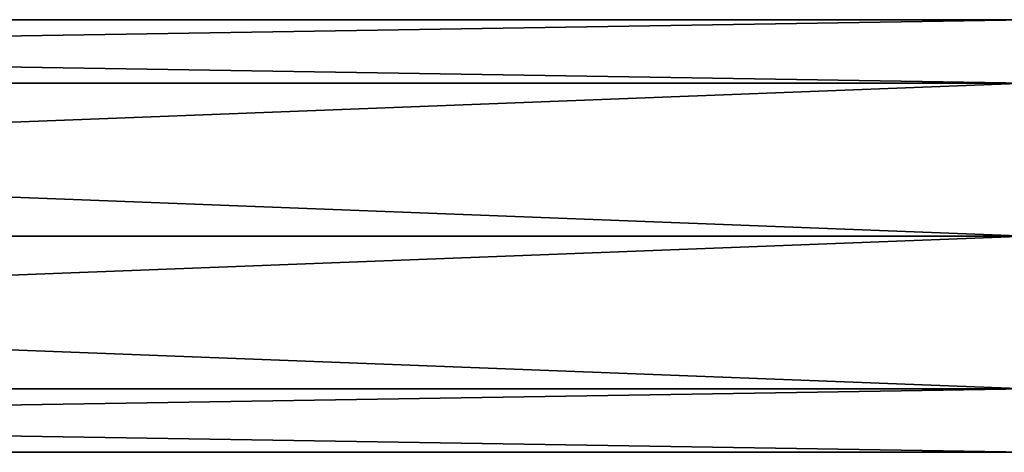
# Model space of a CAD drawing. Units: millimetres. Extents: x -112 to 792, y -71 to 117.
# Drawn here: x 102 to 149, y -21 to 0 of the extents above; entities that cross this region are included whole.
import ezdxf

# ---------------------------------------------------------------- set-up
doc = ezdxf.new("R2010")
doc.units = ezdxf.units.MM
doc.header["$LTSCALE"] = 65.185185
doc.layers.add('711', color=7, linetype='CONTINUOUS')
doc.layers.add('712', color=7, linetype='CONTINUOUS')

msp = doc.modelspace()

# ---------------------------------------------------------------- linework, layer by layer
at = {"layer": '711', "linetype": 'Continuous'}
for points in [[(150, -0.5, -10.8), (150, -3.518, -18.082), (-39.5, -0.5, -10.8), (150, -0.5, -10.8)], [(-39.5, -0.5, -10.8), (150, -3.518, -18.082), (-39.5, -3.518, -18.082), (-39.5, -0.5, -10.8)], [(150, -3.518, -18.082), (150, -10.8, -21.1), (-39.5, -3.518, -18.082), (150, -3.518, -18.082)], [(-39.5, -3.518, -18.082), (150, -10.8, -21.1), (-39.5, -10.8, -21.1), (-39.5, -3.518, -18.082)], [(150, -10.8, -21.1), (150, -18.082, -18.082), (-39.5, -10.8, -21.1), (150, -10.8, -21.1)], [(-39.5, -10.8, -21.1), (150, -18.082, -18.082), (-39.5, -18.082, -18.082), (-39.5, -10.8, -21.1)], [(150, -18.082, -18.082), (150, -21.1, -10.8), (-39.5, -18.082, -18.082), (150, -18.082, -18.082)], [(-39.5, -18.082, -18.082), (150, -21.1, -10.8), (-39.5, -21.1, -10.8), (-39.5, -18.082, -18.082)]]:
    msp.add_3dface(points, dxfattribs=at)
at = {"layer": '712', "linetype": 'Continuous'}
for points in [[(150, -0.5, -10.8), (-39.5, -0.5, -10.8), (-39.5, -3.518, -3.518), (150, -0.5, -10.8)], [(150, -3.518, -3.518), (150, -0.5, -10.8), (-39.5, -3.518, -3.518), (150, -3.518, -3.518)], [(150, -10.8, -0.5), (150, -3.518, -3.518), (-39.5, -10.8, -0.5), (150, -10.8, -0.5)], [(-39.5, -10.8, -0.5), (150, -3.518, -3.518), (-39.5, -3.518, -3.518), (-39.5, -10.8, -0.5)], [(150, -18.082, -3.518), (150, -10.8, -0.5), (-39.5, -18.082, -3.518), (150, -18.082, -3.518)], [(-39.5, -18.082, -3.518), (150, -10.8, -0.5), (-39.5, -10.8, -0.5), (-39.5, -18.082, -3.518)], [(-39.5, -21.1, -10.8), (150, -21.1, -10.8), (150, -18.082, -3.518), (-39.5, -21.1, -10.8)], [(-39.5, -21.1, -10.8), (150, -18.082, -3.518), (-39.5, -18.082, -3.518), (-39.5, -21.1, -10.8)]]:
    msp.add_3dface(points, dxfattribs=at)

doc.saveas('drawing.dxf')
